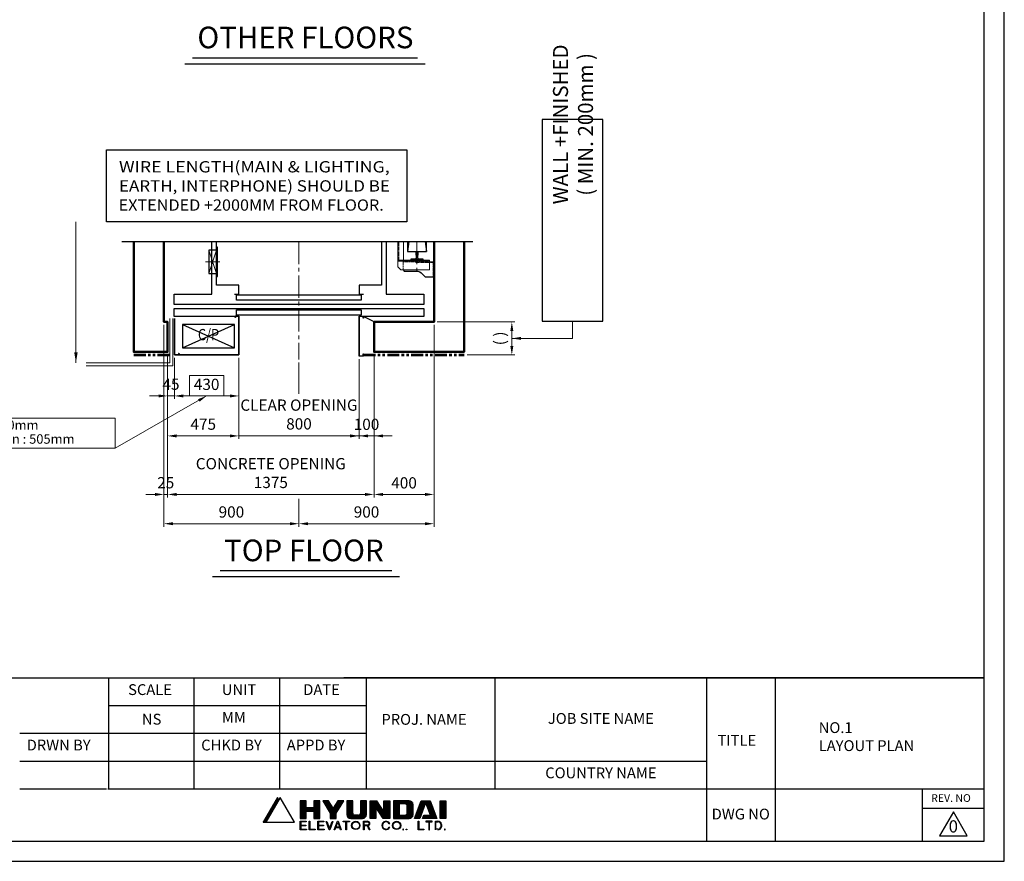
# Model space of a CAD drawing. Units: millimetres. Extents: x 17076 to 111423, y -118390 to 68727.
# Drawn here: x 22738 to 29296, y 21537 to 27145 of the extents above; entities that cross this region are included whole.
import ezdxf
from ezdxf.enums import TextEntityAlignment as Align

# ---------------------------------------------------------------- set-up
doc = ezdxf.new("R2010")
doc.units = ezdxf.units.MM
for name, pattern in [('CENTER2', [1.125, 0.75, -0.125, 0.125, -0.125]), ('HIDDEN', [9.525, 6.35, -3.175]), ('PHANTOM2', [31.75, 15.875, -3.175, 3.175, -3.175, 3.175, -3.175]), ('SOLID', [0])]:
    doc.linetypes.add(name, pattern=pattern)
doc.layers.get('0').update_dxf_attribs({"lineweight": 30})
for name, color, linetype, lineweight in [('AM_0', 7, 'Continuous', 30), ('AM_5', 3, 'Continuous', 9), ('HID', 3, 'HIDDEN', 18), ('가는선', 5, 'Continuous', 9), ('건축공사', 21, 'Continuous', 50), ('마감선', 30, 'PHANTOM2', 53), ('문자', 4, 'Continuous', 30), ('중심선', 6, 'CENTER2', 9), ('치수선', 3, 'Continuous', 9)]:
    doc.layers.add(name, color=color, linetype=linetype, lineweight=lineweight)
doc.layers.add('CON1', color=7, linetype='Continuous')
doc.layers.add('LAYER1$C$L1', color=2, linetype='SOLID')
doc.styles.get("Standard").update_dxf_attribs({"font": 'iso.shx', "height": 75, "bigfont": 'whgtxt.shx'})
doc.styles.add('USER1', font='arial.ttf', dxfattribs={"height": 70})
doc.dimstyles.new('AM_ISO$0', dxfattribs={"dimtxt": 75, "dimasz": 60, "dimexe": 20, "dimexo": 20, "dimgap": 30, "dimtad": 1, "dimdsep": 46, "dimtxsty": 'Standard', "dimcen": 0, "dimclrd": 256, "dimclre": 256, "dimclrt": 2, "dimadec": 0, "dimazin": 2, "dimtp": 0.1, "dimtm": 0.1, "dimtfac": 0.71, "dimtix": 1, "dimtmove": 0, "dimatfit": 0, "dimfxl": 1, "dimlwd": -1, "dimlwe": -1, "dimarcsym": 1})
doc.dimstyles.new('AM_ISO$7', dxfattribs={"dimtxt": 75, "dimasz": 60, "dimexe": 20, "dimexo": 20, "dimgap": 30, "dimtad": 1, "dimdsep": 46, "dimtxsty": 'Standard', "dimcen": 0, "dimclrd": 256, "dimclre": 256, "dimclrt": 2, "dimadec": 0, "dimazin": 2, "dimtp": 0.1, "dimtm": 0.1, "dimtfac": 0.71, "dimtix": 1, "dimtmove": 0, "dimatfit": 0, "dimfxl": 1, "dimlwd": -1, "dimlwe": -1, "dimarcsym": 1})
doc.dimstyles.get("Standard").update_dxf_attribs({"dimtxt": 70, "dimasz": 70, "dimexe": 10, "dimexo": 15, "dimgap": 30, "dimtad": 1, "dimdec": 0, "dimzin": 0, "dimdsep": 46, "dimtxsty": 'USER1', "dimcen": 0.09, "dimclrd": 256, "dimclre": 256, "dimclrt": 256, "dimadec": 0, "dimazin": 0, "dimtfac": 1, "dimtdec": 0, "dimtix": 1, "dimtmove": 1, "dimatfit": 3, "dimfxl": 1, "dimtolj": 1, "dimtzin": 0, "dimlwd": -1, "dimarcsym": 0})

# ---------------------------------------------------------------- blocks, each defined once
blk = doc.blocks.new('A$C05EA4F0B')
for p, q in [((7.2, 97.5), (0, 97.5)), ((0, 77.5), (0, 97.5)), ((0, 77.5), (0, -97.5)), ((7.2, -97.5), (7.2, 97.5)), ((0, -97.5), (7.2, -97.5))]:
    blk.add_line(p, q)
blk.add_lwpolyline([(-50, 77.5), (-50, -77.5), (0, -77.5), (0, 77.5)], close=True)
at = {"layer": '가는선', "ltscale": 200}
for p, q in [((-50, 77.5), (0, -77.5)), ((0, 77.5), (-50, -77.5))]:
    blk.add_line(p, q, dxfattribs=at)
at = {"layer": '중심선', "ltscale": 200}
blk.add_line((23.2, 0), (-73.2, 0), dxfattribs=at)
blk = doc.blocks.new('*D1460')
at = {"layer": 'Defpoints', "color": 0, "transparency": 16777216}
for p in [(24197.9, 24911.3), (24997.9, 24903.3), (24997.9, 24371.5)]:
    blk.add_point(p, dxfattribs=at)
at = {"layer": '치수선', "linetype": 'ByBlock', "transparency": 16777216}
for p, q in [((24197.9, 24891.3), (24197.9, 24351.5)), ((24997.9, 24883.3), (24997.9, 24351.5)), ((24137.9, 24371.5), (24077.9, 24371.5)), ((24197.9, 24371.5), (24997.9, 24371.5)), ((25057.9, 24371.5), (25117.9, 24371.5))]:
    blk.add_line(p, q, dxfattribs=at)
at = {"layer": '치수선', "transparency": 16777216}
for points in [[(24137.9, 24381.5), (24137.9, 24361.5), (24197.9, 24371.5)], [(25057.9, 24381.5), (25057.9, 24361.5), (24997.9, 24371.5)]]:
    blk.add_solid(points, dxfattribs=at)
at = {"layer": '치수선', "color": 2, "transparency": 16777216, "insert": (24597.9, 24504.5), "char_height": 75, "attachment_point": 5}
blk.add_mtext('CLEAR OPENING\\P800', dxfattribs=at)
blk = doc.blocks.new('*D1494')
at = {"layer": 'Defpoints', "color": 0, "transparency": 16777216}
for p in [(25097.9, 24931.3), (24997.9, 24903.3), (25097.9, 24371.5)]:
    blk.add_point(p, dxfattribs=at)
at = {"layer": '치수선', "linetype": 'ByBlock', "transparency": 16777216}
for p, q in [((24997.9, 24883.3), (24997.9, 24351.5)), ((25097.9, 24911.3), (25097.9, 24351.5)), ((24937.9, 24371.5), (24877.9, 24371.5)), ((24997.9, 24371.5), (25097.9, 24371.5)), ((25157.9, 24371.5), (25217.9, 24371.5))]:
    blk.add_line(p, q, dxfattribs=at)
at = {"layer": '치수선', "transparency": 16777216}
for points in [[(24937.9, 24381.5), (24937.9, 24361.5), (24997.9, 24371.5)], [(25157.9, 24381.5), (25157.9, 24361.5), (25097.9, 24371.5)]]:
    blk.add_solid(points, dxfattribs=at)
at = {"layer": '치수선', "color": 2, "transparency": 16777216, "insert": (25047.9, 24439), "char_height": 75, "attachment_point": 5}
blk.add_mtext('100', dxfattribs=at)
blk = doc.blocks.new('*D1495')
at = {"layer": 'Defpoints', "color": 0, "transparency": 16777216}
for p in [(23722.9, 24931.3), (24197.9, 24911.3), (24197.9, 24371.5)]:
    blk.add_point(p, dxfattribs=at)
at = {"layer": '치수선', "linetype": 'ByBlock', "transparency": 16777216}
for p, q in [((23722.9, 24911.3), (23722.9, 24351.5)), ((24197.9, 24891.3), (24197.9, 24351.5)), ((23782.9, 24371.5), (24137.9, 24371.5))]:
    blk.add_line(p, q, dxfattribs=at)
at = {"layer": '치수선', "transparency": 16777216}
for points in [[(23782.9, 24381.5), (23782.9, 24361.5), (23722.9, 24371.5)], [(24137.9, 24381.5), (24137.9, 24361.5), (24197.9, 24371.5)]]:
    blk.add_solid(points, dxfattribs=at)
at = {"layer": '치수선', "color": 2, "transparency": 16777216, "insert": (23960.4, 24440), "char_height": 75, "attachment_point": 5}
blk.add_mtext('475', dxfattribs=at)
blk = doc.blocks.new('*D1496')
at = {"layer": 'Defpoints', "color": 0, "transparency": 16777216}
for p in [(23722.9, 24931.3), (25097.9, 24931.3), (25097.9, 23981.5)]:
    blk.add_point(p, dxfattribs=at)
at = {"layer": '치수선', "linetype": 'ByBlock', "transparency": 16777216}
for p, q in [((23722.9, 24911.3), (23722.9, 23961.5)), ((25097.9, 24911.3), (25097.9, 23961.5)), ((23782.9, 23981.5), (25037.9, 23981.5))]:
    blk.add_line(p, q, dxfattribs=at)
at = {"layer": '치수선', "transparency": 16777216}
for points in [[(23782.9, 23991.5), (23782.9, 23971.5), (23722.9, 23981.5)], [(25037.9, 23991.5), (25037.9, 23971.5), (25097.9, 23981.5)]]:
    blk.add_solid(points, dxfattribs=at)
at = {"layer": '치수선', "color": 2, "transparency": 16777216, "insert": (24410.4, 24114.2), "char_height": 75, "attachment_point": 5}
blk.add_mtext('CONCRETE OPENING\\P1375', dxfattribs=at)
blk = doc.blocks.new('*D1497')
at = {"layer": 'Defpoints', "color": 0, "transparency": 16777216}
for p in [(25497.9, 25131.3), (25097.9, 24931.3), (25497.9, 23981.5)]:
    blk.add_point(p, dxfattribs=at)
at = {"layer": '치수선', "linetype": 'ByBlock', "transparency": 16777216}
for p, q in [((25497.9, 25111.3), (25497.9, 23961.5)), ((25097.9, 24911.3), (25097.9, 23961.5)), ((25157.9, 23981.5), (25437.9, 23981.5))]:
    blk.add_line(p, q, dxfattribs=at)
at = {"layer": '치수선', "transparency": 16777216}
for points in [[(25157.9, 23991.5), (25157.9, 23971.5), (25097.9, 23981.5)], [(25437.9, 23991.5), (25437.9, 23971.5), (25497.9, 23981.5)]]:
    blk.add_solid(points, dxfattribs=at)
at = {"layer": '치수선', "color": 2, "transparency": 16777216, "insert": (25297.9, 24049), "char_height": 75, "attachment_point": 5}
blk.add_mtext('400', dxfattribs=at)
blk = doc.blocks.new('*D1498')
at = {"layer": 'Defpoints', "color": 0, "transparency": 16777216}
for p in [(23697.9, 24931.3), (24597.9, 24881.3), (24597.9, 23786.5)]:
    blk.add_point(p, dxfattribs=at)
at = {"layer": '치수선', "linetype": 'ByBlock', "transparency": 16777216}
for p, q in [((23697.9, 24911.3), (23697.9, 23766.5)), ((24597.9, 24861.3), (24597.9, 24651.5)), ((24597.9, 23952.6), (24597.9, 23766.5)), ((23757.9, 23786.5), (24537.9, 23786.5))]:
    blk.add_line(p, q, dxfattribs=at)
at = {"layer": '치수선', "transparency": 16777216}
for points in [[(23757.9, 23796.5), (23757.9, 23776.5), (23697.9, 23786.5)], [(24537.9, 23796.5), (24537.9, 23776.5), (24597.9, 23786.5)]]:
    blk.add_solid(points, dxfattribs=at)
at = {"layer": '치수선', "color": 2, "transparency": 16777216, "insert": (24147.9, 23855), "char_height": 75, "attachment_point": 5}
blk.add_mtext('900', dxfattribs=at)
blk = doc.blocks.new('*D1499')
at = {"layer": 'Defpoints', "color": 0, "transparency": 16777216}
for p in [(25497.9, 25131.3), (24597.9, 24881.3), (25497.9, 23786.5)]:
    blk.add_point(p, dxfattribs=at)
at = {"layer": '치수선', "linetype": 'ByBlock', "transparency": 16777216}
for p, q in [((25497.9, 25111.3), (25497.9, 23766.5)), ((24657.9, 23786.5), (25437.9, 23786.5))]:
    blk.add_line(p, q, dxfattribs=at)
at = {"layer": '치수선', "transparency": 16777216}
for points in [[(24657.9, 23796.5), (24657.9, 23776.5), (24597.9, 23786.5)], [(25437.9, 23796.5), (25437.9, 23776.5), (25497.9, 23786.5)]]:
    blk.add_solid(points, dxfattribs=at)
at = {"layer": '치수선', "color": 2, "transparency": 16777216, "insert": (25047.9, 23855), "char_height": 75, "attachment_point": 5}
blk.add_mtext('900', dxfattribs=at)
blk = doc.blocks.new('*D1500')
at = {"layer": 'Defpoints', "color": 0, "transparency": 16777216}
for p in [(23767.9, 24911.3), (24197.9, 24911.3), (23767.9, 24637.8)]:
    blk.add_point(p, dxfattribs=at)
at = {"layer": '치수선', "linetype": 'ByBlock', "transparency": 16777216}
for p, q in [((23767.9, 24891.3), (23767.9, 24617.8)), ((24197.9, 24891.3), (24197.9, 24617.8)), ((24137.9, 24637.8), (23827.9, 24637.8))]:
    blk.add_line(p, q, dxfattribs=at)
at = {"layer": '치수선', "transparency": 16777216}
for points in [[(23827.9, 24647.8), (23827.9, 24627.8), (23767.9, 24637.8)], [(24137.9, 24647.8), (24137.9, 24627.8), (24197.9, 24637.8)]]:
    blk.add_solid(points, dxfattribs=at)
at = {"layer": '치수선', "color": 2, "transparency": 16777216, "insert": (23982.9, 24705.4), "char_height": 75, "attachment_point": 5}
blk.add_mtext('430', dxfattribs=at)
blk = doc.blocks.new('*D1501')
at = {"layer": 'Defpoints', "color": 0, "transparency": 16777216}
for p in [(23722.9, 24931.3), (23767.9, 24911.3), (23767.9, 24637.8)]:
    blk.add_point(p, dxfattribs=at)
at = {"layer": '치수선', "linetype": 'ByBlock', "transparency": 16777216}
for p, q in [((23722.9, 24911.3), (23722.9, 24617.8)), ((23767.9, 24891.3), (23767.9, 24617.8)), ((23662.9, 24637.8), (23602.9, 24637.8)), ((23722.9, 24637.8), (23767.9, 24637.8)), ((23827.9, 24637.8), (23887.9, 24637.8))]:
    blk.add_line(p, q, dxfattribs=at)
at = {"layer": '치수선', "transparency": 16777216}
for points in [[(23662.9, 24647.8), (23662.9, 24627.8), (23722.9, 24637.8)], [(23827.9, 24647.8), (23827.9, 24627.8), (23767.9, 24637.8)]]:
    blk.add_solid(points, dxfattribs=at)
at = {"layer": '치수선', "color": 2, "transparency": 16777216, "insert": (23745.4, 24706.3), "char_height": 75, "attachment_point": 5}
blk.add_mtext('45', dxfattribs=at)
blk = doc.blocks.new('A$C12852217')
blk.add_line((0, 0), (-70, 35))
blk.add_lwpolyline([(-100, 39), (-70, 39), (-70, 24), (-72, 24), (-72, 37), (-98, 37), (-98, -226), (-72, -226), (-72, -213), (-70, -213), (-70, -228), (-100, -228), (-100, 39)])
blk = doc.blocks.new('*D1502')
at = {"layer": 'Defpoints', "color": 0, "transparency": 16777216}
for p in [(23697.9, 25131.3), (23722.9, 24931.3), (23722.9, 23981.5)]:
    blk.add_point(p, dxfattribs=at)
at = {"layer": '치수선', "linetype": 'ByBlock', "transparency": 16777216}
for p, q in [((23697.9, 25111.3), (23697.9, 23961.5)), ((23722.9, 24911.3), (23722.9, 23961.5)), ((23637.9, 23981.5), (23577.9, 23981.5)), ((23697.9, 23981.5), (23722.9, 23981.5)), ((23782.9, 23981.5), (23842.9, 23981.5))]:
    blk.add_line(p, q, dxfattribs=at)
at = {"layer": '치수선', "transparency": 16777216}
for points in [[(23637.9, 23991.5), (23637.9, 23971.5), (23697.9, 23981.5)], [(23782.9, 23991.5), (23782.9, 23971.5), (23722.9, 23981.5)]]:
    blk.add_solid(points, dxfattribs=at)
at = {"layer": '치수선', "color": 2, "transparency": 16777216, "insert": (23710.4, 24050), "char_height": 75, "attachment_point": 5}
blk.add_mtext('25', dxfattribs=at)
blk = doc.blocks.new('*D1461')
at = {"layer": 'Defpoints', "color": 0, "transparency": 16777216}
for p in [(25497.9, 25131.3), (25697.9, 24911.3), (26015.9, 24911.3)]:
    blk.add_point(p, dxfattribs=at)
at = {"layer": '치수선', "linetype": 'ByBlock', "transparency": 16777216}
for p, q in [((25517.9, 25131.3), (26035.9, 25131.3)), ((26015.9, 25071.3), (26015.9, 24971.3)), ((25717.9, 24911.3), (26035.9, 24911.3))]:
    blk.add_line(p, q, dxfattribs=at)
at = {"layer": '치수선', "transparency": 16777216}
for points in [[(26005.9, 25071.3), (26025.9, 25071.3), (26015.9, 25131.3)], [(26005.9, 24971.3), (26025.9, 24971.3), (26015.9, 24911.3)]]:
    blk.add_solid(points, dxfattribs=at)
at = {"layer": '치수선', "color": 2, "transparency": 16777216, "insert": (25944.2, 25021.3), "char_height": 75, "attachment_point": 5, "rotation": 90}
blk.add_mtext('( )', dxfattribs=at)
blk = doc.blocks.new('cwt_rail_8K')
for p, q in [((-4, 0), (-5, -1)), ((4, 0), (-4, 0)), ((5, -1), (4, 0)), ((-39, -52.8), (-39, -56)), ((-39, -56), (39, -56)), ((-8.4, -47.8), (-36.2, -49.8)), ((-5, -1), (-5, -26)), ((-5, -26), (-3.8, -26)), ((-3.8, -26), (-3.8, -42.8)), ((3.8, -42.8), (3.8, -26)), ((3.8, -26), (5, -26)), ((5, -26), (5, -1)), ((36.2, -49.8), (8.4, -47.8)), ((39, -56), (39, -52.8))]:
    blk.add_line(p, q)
for centre, radius, start, end in [((-36, -52.8), 3, 94.05674, 180), ((-8.8, -42.8), 5, 274.05674, 0), ((8.8, -42.8), 5, 180, 265.94326), ((36, -52.8), 3, 0, 85.94326)]:
    blk.add_arc(centre, radius, start, end)
blk = doc.blocks.new('afasdfasf')
at = {"layer": '치수선'}
for p, q in [((21485.3, 41459.1), (21485.3, 41259.1)), ((21485.3, 41459.1), (23242.8, 41459.1)), ((23242.8, 41259.1), (23242.8, 41459.1))]:
    blk.add_line(p, q, dxfattribs=at)
at = {"layer": '치수선', "color": 1}
blk.add_lwpolyline([(23739.6, 41743.9), (23967.7, 41743.9), (23967.7, 41606.6), (23739.6, 41606.6)], close=True, dxfattribs=at)
at = {"layer": '문자', "linetype": 'Continuous', "char_height": 63, "attachment_point": 1}
for s, insert, width in [('IN CASE OF 60m/min : 430mm', (21538.8, 41444.1), 1512.475), ('IN CASE OF 90 & 105m/min : 505mm', (21538.8, 41351.4), 1692.029)]:
    blk.add_mtext(s, dxfattribs=dict(at, insert=insert, width=width))
at = {"layer": '치수선', "color": 1}
blk.add_leader([(23853, 41606.6), (23242.8, 41259.1), (21485.3, 41259.1)], dimstyle='AM_ISO$7', override={"dimgap": 30, "dimtad": 0}, dxfattribs=at)

msp = doc.modelspace()

# ---------------------------------------------------------------- linework, layer by layer
for p, q in [((23888.241, 26891.707), (25387.642, 26891.707)), ((23838.241, 26851.707), (25437.642, 26851.707)), ((23418.337, 25666.37), (25756.519, 25666.37)), ((25329.15, 25666.37), (25319.895, 25601.294)), ((25438.64, 25666.37), (25447.895, 25601.294)), ((23822.895, 25114.446), (24167.895, 24959.446)), ((23822.895, 24959.446), (24167.895, 25114.446)), ((24022.989, 23433.724), (25267.223, 23433.724)), ((24072.989, 23473.724), (25217.223, 23473.724)), ((17211.252, 22759.69), (29161.285, 22759.69)), ((23330.712, 22020.512), (23330.712, 22759.69)), ((23900.494, 22020.512), (23900.494, 22759.69)), ((24470.277, 22020.512), (24470.277, 22759.69)), ((29161.285, 22759.69), (24897.255, 22759.69)), ((25047.145, 22020.512), (25047.145, 22759.69)), ((25904.061, 22020.512), (25904.061, 22759.69)), ((27314.335, 21671.904), (27314.335, 22759.69)), ((27771.603, 21671.904), (27771.603, 22759.69)), ((23330.712, 22574.895), (25045.914, 22574.895)), ((22738.082, 22390.101), (25047.145, 22390.101)), ((22738.082, 22205.307), (27314.335, 22205.307)), ((22738.082, 22020.512), (23315.312, 22020.512)), ((23324.234, 22020.512), (29161.285, 22020.512)), ((24423.988, 21877.391), (24423.988, 21908.302)), ((24429.121, 21886.281), (24429.121, 21917.193)), ((24434.254, 21895.172), (24434.254, 21926.084)), ((24439.387, 21904.063), (24439.387, 21934.975)), ((24444.521, 21912.954), (24444.521, 21943.865)), ((24449.654, 21921.845), (24449.654, 21952.756)), ((24454.787, 21930.736), (24454.787, 21961.647)), ((24459.92, 21939.627), (24459.92, 21954.645)), ((24606.073, 21940.488), (24645.365, 21940.488)), ((24606.073, 21935.355), (24645.365, 21935.355)), ((24606.073, 21930.222), (24645.365, 21930.222)), ((24606.073, 21925.089), (24645.365, 21925.089)), ((24606.073, 21919.956), (24645.365, 21919.956)), ((24606.073, 21914.823), (24645.365, 21914.823)), ((24606.073, 21909.689), (24645.365, 21909.689)), ((24697.754, 21940.488), (24737.046, 21940.488)), ((24697.754, 21935.355), (24737.046, 21935.355)), ((24697.754, 21930.222), (24737.046, 21930.222)), ((24697.754, 21925.089), (24737.046, 21925.089)), ((24697.754, 21919.956), (24737.046, 21919.956)), ((24697.754, 21914.823), (24737.046, 21914.823)), ((24697.754, 21909.689), (24737.046, 21909.689)), ((24758.684, 21937.004), (24764.785, 21940.696)), ((24761.342, 21932.612), (24774.698, 21940.696)), ((24764, 21928.221), (24784.611, 21940.696)), ((24766.658, 21923.829), (24794.525, 21940.696)), ((24769.316, 21919.438), (24798.073, 21936.843)), ((24771.974, 21915.046), (24800.731, 21932.452)), ((24774.632, 21910.655), (24803.389, 21928.061)), ((24777.29, 21906.264), (24806.047, 21923.669)), ((24779.948, 21901.872), (24808.705, 21919.278)), ((24782.606, 21897.481), (24811.363, 21914.886)), ((24785.264, 21893.089), (24814.021, 21910.495)), ((24787.922, 21888.698), (24816.679, 21906.103)), ((24798.554, 21871.132), (24886.134, 21924.141)), ((24801.212, 21866.741), (24880.403, 21914.672)), ((24829.857, 21896.079), (24891.866, 21933.61)), ((24835.589, 21905.548), (24893.659, 21940.696)), ((24841.32, 21915.018), (24883.745, 21940.696)), ((24847.052, 21924.487), (24873.832, 21940.696)), ((24852.783, 21933.956), (24863.918, 21940.696)), ((24955.82, 21940.488), (24916.528, 21940.488)), ((24955.82, 21935.355), (24916.528, 21935.355)), ((24955.82, 21930.222), (24916.528, 21930.222)), ((24955.82, 21925.089), (24916.528, 21925.089)), ((24955.82, 21919.956), (24916.528, 21919.956)), ((24955.82, 21914.823), (24916.528, 21914.823)), ((24955.82, 21909.689), (24916.528, 21909.689)), ((24955.82, 21857.746), (24955.82, 21940.696)), ((25047.501, 21940.488), (25008.209, 21940.488)), ((25047.501, 21935.355), (25008.209, 21935.355)), ((25047.501, 21930.222), (25008.209, 21930.222)), ((25047.501, 21925.089), (25008.209, 21925.089)), ((25047.501, 21919.956), (25008.209, 21919.956)), ((25047.501, 21914.823), (25008.209, 21914.823)), ((25047.501, 21909.689), (25008.209, 21909.689)), ((25071.755, 21940.488), (25115.544, 21940.488)), ((25071.755, 21935.355), (25118.795, 21935.355)), ((25071.755, 21930.222), (25122.047, 21930.222)), ((25071.755, 21925.089), (25125.298, 21925.089)), ((25071.755, 21919.956), (25128.55, 21919.956)), ((25071.755, 21914.823), (25131.801, 21914.823)), ((25071.755, 21909.689), (25135.053, 21909.689)), ((25163.436, 21940.488), (25202.728, 21940.488)), ((25163.436, 21935.355), (25202.728, 21935.355)), ((25163.436, 21930.222), (25202.728, 21930.222)), ((25163.436, 21925.089), (25202.728, 21925.089)), ((25163.436, 21919.956), (25202.728, 21919.956)), ((25163.436, 21914.823), (25202.728, 21914.823)), ((25163.436, 21909.689), (25202.728, 21909.689)), ((25229.896, 21940.696), (25229.896, 21822.82)), ((25235.03, 21940.696), (25235.03, 21822.82)), ((25240.163, 21940.696), (25240.163, 21822.82)), ((25245.296, 21940.696), (25245.296, 21822.82)), ((25250.429, 21940.696), (25250.429, 21822.82)), ((25255.562, 21940.696), (25255.562, 21822.82)), ((25260.696, 21940.696), (25260.696, 21822.82)), ((25265.829, 21940.696), (25265.829, 21822.82)), ((25270.962, 21940.696), (25270.962, 21918.867)), ((25276.095, 21940.696), (25276.095, 21918.867)), ((25281.228, 21940.696), (25281.228, 21918.867)), ((25286.361, 21940.696), (25286.361, 21918.867)), ((25291.495, 21940.696), (25291.495, 21918.867)), ((25296.628, 21940.696), (25296.628, 21918.867)), ((25301.761, 21940.696), (25301.761, 21918.867)), ((25306.894, 21940.696), (25306.894, 21918.799)), ((25312.027, 21940.696), (25312.027, 21917.162)), ((25317.16, 21940.696), (25317.16, 21911.861)), ((25322.294, 21940.696), (25322.294, 21822.82)), ((25327.427, 21940.696), (25327.427, 21822.82)), ((25332.56, 21940.684), (25332.56, 21822.832)), ((25337.693, 21940.015), (25337.693, 21823.501)), ((25342.826, 21938.244), (25342.826, 21825.272)), ((25347.96, 21935.086), (25347.96, 21828.429)), ((25353.093, 21929.703), (25353.093, 21833.813)), ((25357.955, 21849.015), (25357.955, 21914.501)), ((25399.291, 21908.233), (25399.291, 21822.82)), ((25404.424, 21922.093), (25404.424, 21827.792)), ((25409.558, 21935.952), (25409.558, 21841.652)), ((25414.691, 21940.696), (25414.691, 21855.511)), ((25419.824, 21940.696), (25419.824, 21869.371)), ((25424.957, 21940.696), (25424.957, 21883.23)), ((25430.09, 21940.696), (25430.09, 21897.09)), ((25435.224, 21940.696), (25435.224, 21910.949)), ((25440.357, 21940.696), (25440.357, 21918.867)), ((25445.49, 21940.696), (25445.49, 21918.867)), ((25450.623, 21940.696), (25450.623, 21905.288)), ((25455.756, 21940.696), (25455.756, 21891.429)), ((25460.889, 21940.696), (25460.889, 21877.569)), ((25466.023, 21940.696), (25466.023, 21863.71)), ((25471.156, 21940.696), (25471.156, 21849.85)), ((25476.289, 21930.291), (25476.289, 21822.82)), ((25481.422, 21916.431), (25481.422, 21822.82)), ((25537.887, 21940.696), (25537.887, 21822.82)), ((25543.02, 21940.696), (25543.02, 21822.82)), ((25548.153, 21940.696), (25548.153, 21822.82)), ((25553.287, 21940.696), (25553.287, 21822.82)), ((25558.42, 21940.696), (25558.42, 21822.82)), ((25563.553, 21940.696), (25563.553, 21822.82)), ((25568.686, 21940.696), (25568.686, 21822.82)), ((25573.819, 21940.696), (25573.819, 21822.82)), ((24388.056, 21815.154), (24388.056, 21846.065)), ((24393.189, 21824.045), (24393.189, 21854.956)), ((24398.322, 21832.936), (24398.322, 21863.847)), ((24403.455, 21841.827), (24403.455, 21872.738)), ((24408.588, 21850.718), (24408.588, 21881.629)), ((24413.722, 21859.609), (24413.722, 21890.52)), ((24418.855, 21868.5), (24418.855, 21899.411)), ((24606.073, 21904.556), (24645.365, 21904.556)), ((24606.073, 21899.423), (24645.365, 21899.423)), ((24606.073, 21894.29), (24645.365, 21894.29)), ((24606.073, 21889.157), (24737.046, 21889.157)), ((24606.073, 21884.023), (24737.046, 21884.023)), ((24606.073, 21878.89), (24737.046, 21878.89)), ((24606.073, 21873.757), (24737.046, 21873.757)), ((24606.073, 21868.624), (24645.365, 21868.624)), ((24606.073, 21863.491), (24645.365, 21863.491)), ((24606.073, 21858.358), (24645.365, 21858.358)), ((24606.073, 21853.224), (24645.365, 21853.224)), ((24606.073, 21848.091), (24645.365, 21848.091)), ((24606.073, 21842.958), (24645.365, 21842.958)), ((24697.754, 21904.556), (24737.046, 21904.556)), ((24697.754, 21899.423), (24737.046, 21899.423)), ((24697.754, 21894.29), (24737.046, 21894.29)), ((24697.754, 21868.624), (24737.046, 21868.624)), ((24697.754, 21863.491), (24737.046, 21863.491)), ((24697.754, 21858.358), (24737.046, 21858.358)), ((24697.754, 21853.224), (24737.046, 21853.224)), ((24697.754, 21848.091), (24737.046, 21848.091)), ((24697.754, 21842.958), (24737.046, 21842.958)), ((24790.58, 21884.306), (24819.337, 21901.712)), ((24793.238, 21879.915), (24821.995, 21897.321)), ((24795.896, 21875.524), (24824.653, 21892.929)), ((24803.87, 21862.349), (24874.672, 21905.203)), ((24806.528, 21857.958), (24868.94, 21895.734)), ((24806.656, 21852.035), (24863.209, 21886.265)), ((24806.656, 21846.035), (24857.478, 21876.795)), ((24806.656, 21840.035), (24851.746, 21867.326)), ((24806.656, 21834.035), (24846.015, 21857.857)), ((24806.656, 21828.034), (24845.948, 21851.816)), ((24807.955, 21822.82), (24845.948, 21845.816)), ((24955.82, 21904.556), (24916.528, 21904.556)), ((24955.82, 21899.423), (24916.528, 21899.423)), ((24955.82, 21894.29), (24916.528, 21894.29)), ((24955.82, 21889.157), (24916.528, 21889.157)), ((24955.82, 21884.023), (24916.528, 21884.023)), ((24955.82, 21878.89), (24916.528, 21878.89)), ((24955.82, 21873.757), (24916.528, 21873.757)), ((24955.82, 21868.624), (24916.528, 21868.624)), ((24955.82, 21863.491), (24916.528, 21863.491)), ((24955.82, 21858.358), (24916.528, 21858.358)), ((24956.625, 21853.224), (24916.528, 21853.224)), ((24960.067, 21848.091), (24916.544, 21848.091)), ((25046.791, 21842.958), (24917.238, 21842.958)), ((24995.112, 21844.649), (24968.917, 21844.649)), ((25047.484, 21848.091), (25003.961, 21848.091)), ((25047.501, 21853.224), (25007.403, 21853.224)), ((25047.501, 21904.556), (25008.209, 21904.556)), ((25047.501, 21899.423), (25008.209, 21899.423)), ((25047.501, 21894.29), (25008.209, 21894.29)), ((25047.501, 21889.157), (25008.209, 21889.157)), ((25047.501, 21884.023), (25008.209, 21884.023)), ((25047.501, 21878.89), (25008.209, 21878.89)), ((25047.501, 21873.757), (25008.209, 21873.757)), ((25047.501, 21868.624), (25008.209, 21868.624)), ((25047.501, 21863.491), (25008.209, 21863.491)), ((25047.501, 21858.358), (25008.209, 21858.358)), ((25071.755, 21904.556), (25138.304, 21904.556)), ((25071.755, 21899.423), (25141.556, 21899.423)), ((25071.755, 21894.29), (25111.047, 21894.29)), ((25071.755, 21889.157), (25111.047, 21889.157)), ((25071.755, 21884.023), (25111.047, 21884.023)), ((25071.755, 21878.89), (25111.047, 21878.89)), ((25071.755, 21873.757), (25111.047, 21873.757)), ((25071.755, 21868.624), (25111.047, 21868.624)), ((25071.755, 21863.491), (25111.047, 21863.491)), ((25071.755, 21858.358), (25111.047, 21858.358)), ((25071.755, 21853.224), (25111.047, 21853.224)), ((25071.755, 21848.091), (25111.047, 21848.091)), ((25071.755, 21842.958), (25111.047, 21842.958)), ((25113.8, 21894.29), (25144.807, 21894.29)), ((25117.051, 21889.157), (25148.059, 21889.157)), ((25120.303, 21884.023), (25151.31, 21884.023)), ((25123.554, 21878.89), (25154.562, 21878.89)), ((25126.806, 21873.757), (25157.813, 21873.757)), ((25130.057, 21868.624), (25161.065, 21868.624)), ((25133.309, 21863.491), (25202.728, 21863.491)), ((25136.56, 21858.358), (25202.728, 21858.358)), ((25139.812, 21853.224), (25202.728, 21853.224)), ((25143.063, 21848.091), (25202.728, 21848.091)), ((25146.314, 21842.958), (25202.728, 21842.958)), ((25163.436, 21904.556), (25202.728, 21904.556)), ((25163.436, 21899.423), (25202.728, 21899.423)), ((25163.436, 21894.29), (25202.728, 21894.29)), ((25163.436, 21889.157), (25202.728, 21889.157)), ((25163.436, 21884.023), (25202.728, 21884.023)), ((25163.436, 21878.89), (25202.728, 21878.89)), ((25163.436, 21873.757), (25202.728, 21873.757)), ((25163.436, 21868.624), (25202.728, 21868.624)), ((25270.962, 21844.649), (25270.962, 21822.82)), ((25276.095, 21844.649), (25276.095, 21822.82)), ((25281.228, 21844.649), (25281.228, 21822.82)), ((25286.361, 21844.649), (25286.361, 21822.82)), ((25291.495, 21844.649), (25291.495, 21822.82)), ((25296.628, 21844.649), (25296.628, 21822.82)), ((25301.761, 21844.649), (25301.761, 21822.82)), ((25306.894, 21844.716), (25306.894, 21822.82)), ((25312.027, 21846.354), (25312.027, 21822.82)), ((25317.16, 21851.655), (25317.16, 21822.82)), ((25318.663, 21857.746), (25318.663, 21905.77)), ((25378.759, 21852.795), (25378.759, 21822.82)), ((25383.892, 21866.654), (25383.892, 21822.82)), ((25389.025, 21880.514), (25389.025, 21822.82)), ((25394.158, 21894.373), (25394.158, 21822.82)), ((25430.09, 21844.649), (25430.09, 21822.82)), ((25435.224, 21844.649), (25435.224, 21822.82)), ((25440.357, 21844.649), (25440.357, 21822.82)), ((25445.49, 21844.649), (25445.49, 21822.82)), ((25450.623, 21844.649), (25450.623, 21822.82)), ((25455.756, 21844.649), (25455.756, 21822.82)), ((25460.889, 21844.649), (25460.889, 21822.82)), ((25466.023, 21844.649), (25466.023, 21822.82)), ((25471.156, 21844.649), (25471.156, 21822.82)), ((25486.555, 21902.572), (25486.555, 21822.82)), ((25491.688, 21888.712), (25491.688, 21822.82)), ((25496.822, 21874.853), (25496.822, 21822.82)), ((25501.955, 21860.993), (25501.955, 21822.82)), ((25507.088, 21847.134), (25507.088, 21822.82)), ((24362.39, 21797.663), (24362.39, 21801.611)), ((24367.523, 21797.663), (24367.523, 21810.502)), ((24372.656, 21797.663), (24372.656, 21819.393)), ((24377.789, 21797.663), (24377.789, 21828.284)), ((24382.922, 21806.263), (24382.922, 21837.174)), ((24606.073, 21837.825), (24645.365, 21837.825)), ((24606.073, 21832.692), (24645.365, 21832.692)), ((24606.073, 21827.559), (24645.365, 21827.559)), ((24697.754, 21837.825), (24737.046, 21837.825)), ((24697.754, 21832.692), (24737.046, 21832.692)), ((24697.754, 21827.559), (24737.046, 21827.559)), ((24817.868, 21822.82), (24845.948, 21839.816)), ((24827.781, 21822.82), (24845.948, 21833.816)), ((24837.695, 21822.82), (24845.948, 21827.815)), ((25044.99, 21837.825), (24919.038, 21837.825)), ((25041.793, 21832.692), (24922.235, 21832.692)), ((25036.332, 21827.559), (24927.696, 21827.559)), ((24942.722, 21822.82), (25021.306, 21822.82)), ((25056.963, 21777.428), (25031.905, 21777.428)), ((25071.755, 21837.825), (25111.047, 21837.825)), ((25071.755, 21832.692), (25111.047, 21832.692)), ((25071.755, 21827.559), (25111.047, 21827.559)), ((25149.566, 21837.825), (25202.728, 21837.825)), ((25152.817, 21832.692), (25202.728, 21832.692)), ((25156.069, 21827.559), (25202.728, 21827.559)), ((25203.332, 21786.203), (25199.101, 21786.203)), ((25368.492, 21825.076), (25368.492, 21822.82)), ((25373.625, 21838.935), (25373.625, 21822.82)), ((25424.957, 21832.151), (25424.957, 21822.82)), ((25512.221, 21833.274), (25512.221, 21822.82)), ((25198.853, 21764.684), (25202.871, 21764.112)), ((25523.311, 21751.373), (25510.141, 21751.373))]:
    msp.add_line(p, q)
at = {"ltscale": 5}
for p, q in [((28748.133, 22020.512), (28748.133, 21671.904)), ((28748.133, 21891.995), (29161.285, 21891.995))]:
    msp.add_line(p, q, dxfattribs=at)
for points in [[(29296.285, 21536.904), (29296.285, 30215.046), (17076.252, 30215.046), (17076.252, 21536.904)], [(29161.285, 21671.904), (29161.285, 30080.046), (17211.252, 30080.046), (17211.252, 21671.904)], [(23769.495, 25154.446), (23767.895, 25154.446), (23767.895, 24911.258), (23797.895, 24911.258), (23797.895, 24921.258), (23796.295, 24921.258), (23796.295, 24912.858), (23769.495, 24912.858)], [(24174.495, 25160.294), (24172.895, 25160.294), (24172.895, 25170.294), (24197.895, 25170.294), (24197.895, 24911.258), (23797.895, 24911.258), (23797.895, 24921.258), (23799.495, 24921.258), (23799.495, 24912.858), (24196.295, 24912.858), (24196.295, 25168.694), (24174.495, 25168.694)], [(23822.895, 24959.446), (24167.895, 24959.446), (24167.895, 25114.446), (23822.895, 25114.446)], [(24464.256, 21947.136), (24455.332, 21962.592), (24360.11, 21797.663), (24377.957, 21797.663), (24464.256, 21947.136)], [(24606.073, 21940.696), (24606.073, 21822.82), (24645.365, 21822.82), (24645.365, 21870.844), (24697.754, 21870.844), (24697.754, 21822.82), (24737.046, 21822.82), (24737.046, 21940.696), (24697.754, 21940.696), (24697.754, 21892.672), (24645.365, 21892.672), (24645.365, 21940.696), (24606.073, 21940.696)], [(24756.45, 21940.696), (24806.656, 21857.746), (24806.656, 21822.82), (24845.948, 21822.82), (24845.948, 21857.746), (24896.154, 21940.696), (24856.862, 21940.696), (24826.302, 21890.205), (24795.742, 21940.696), (24756.45, 21940.696)], [(25071.755, 21822.82), (25071.755, 21940.696), (25115.413, 21940.696), (25163.436, 21864.88), (25163.436, 21940.696), (25202.728, 21940.696), (25202.728, 21822.82), (25159.07, 21822.82), (25111.047, 21898.636), (25111.047, 21822.82), (25071.755, 21822.82)], [(25402.583, 21822.82), (25367.657, 21822.82), (25411.315, 21940.696), (25472.435, 21940.696), (25516.093, 21822.82), (25421.501, 21822.82), (25429.586, 21844.649), (25473.082, 21844.649), (25445.594, 21918.867), (25438.156, 21918.867), (25402.583, 21822.82)], [(25537.437, 21940.696), (25576.729, 21940.696), (25576.729, 21822.82), (25537.437, 21822.82)], [(24606.073, 21803.474), (24645.38, 21803.474), (24645.38, 21799.611), (24611.001, 21799.611), (24611.001, 21777.428), (24642.974, 21777.428), (24642.974, 21773.95), (24611.001, 21773.95), (24611.001, 21751.373), (24647.286, 21751.373), (24647.286, 21747.42), (24606.073, 21747.42), (24606.073, 21803.474)], [(24666.305, 21803.474), (24671.133, 21803.474), (24671.133, 21751.373), (24705.112, 21751.373), (24705.112, 21747.42), (24666.305, 21747.42), (24666.305, 21803.474)], [(24724.546, 21803.474), (24763.853, 21803.474), (24763.853, 21799.611), (24728.957, 21799.611), (24728.957, 21777.428), (24761.447, 21777.428), (24761.447, 21773.95), (24728.957, 21773.95), (24728.957, 21751.373), (24765.759, 21751.373), (24765.759, 21747.42), (24724.546, 21747.42), (24724.546, 21803.474)], [(24832.57, 21747.42), (24853.614, 21803.474), (24859.159, 21803.474), (24880, 21747.42), (24875.688, 21747.42), (24870.594, 21760.356), (24842.023, 21760.356), (24836.882, 21747.42), (24832.57, 21747.42)], [(24843.515, 21764.112), (24856.386, 21796.435), (24869.115, 21764.112), (24843.515, 21764.112)], [(24891.434, 21799.611), (24891.434, 21803.474), (24934.553, 21803.474), (24934.553, 21799.611), (24915.581, 21799.611), (24915.581, 21747.42), (24910.407, 21747.42), (24910.407, 21799.611), (24891.434, 21799.611)], [(25396.464, 21803.474), (25396.464, 21751.373), (25429.766, 21751.373), (25429.766, 21747.42), (25390.959, 21747.42), (25390.959, 21803.474), (25396.464, 21803.474)], [(25462.035, 21747.42), (25467.21, 21747.42), (25467.21, 21799.611), (25486.182, 21799.611), (25486.182, 21803.474), (25443.063, 21803.474), (25443.063, 21799.611), (25462.035, 21799.611), (25462.035, 21747.42)], [(25290.296, 21747.42), (25294.704, 21747.42), (25294.704, 21751.373), (25290.296, 21751.373)], [(25568.105, 21747.42), (25572.786, 21747.42), (25572.786, 21751.373), (25568.105, 21751.373)]]:
    msp.add_lwpolyline(points, close=True)
msp.add_lwpolyline([(26621.231, 25135.847), (26621.231, 26479.004), (26218.731, 26479.004), (26218.731, 25135.847)], close=True, dxfattribs=at)
for points in [[(25177.895, 25666.37), (25177.895, 25316.294), (25429.895, 25316.294), (25429.895, 25246.294), (23765.895, 25246.294)], [(23765.895, 25246.294), (23765.895, 25316.294), (24017.895, 25316.294), (24017.895, 25666.37)], [(24167.895, 25316.294), (24197.895, 25316.294), (24197.895, 25376.294), (24047.895, 25376.294), (24047.895, 25666.37)], [(25147.895, 25666.37), (25147.895, 25376.294), (24997.895, 25376.294), (24997.895, 25316.294), (25027.895, 25316.294)], [(25319.895, 25666.37), (25319.895, 25601.294), (25447.895, 25601.294), (25447.895, 25666.37)], [(24182.895, 25311.294), (25012.895, 25311.294), (25012.895, 25276.294), (24182.895, 25276.294), (24182.895, 25311.294)], [(24172.895, 25166.294), (23765.895, 25166.294), (23765.895, 25221.294), (25429.895, 25221.294), (25429.895, 25166.294), (25027.895, 25166.294)], [(24182.895, 25211.294), (25012.895, 25211.294), (25012.895, 25176.294), (24182.895, 25176.294), (24182.895, 25211.294)], [(24568.401, 21797.663), (24473.179, 21962.592), (24377.957, 21797.663), (24568.401, 21797.663)], [(24955.82, 21940.696), (24916.528, 21940.696), (24916.528, 21849.015)], [(25047.501, 21849.015), (25047.501, 21940.696), (25008.209, 21940.696), (25008.209, 21857.746)], [(25331.761, 21940.696), (25226.982, 21940.696), (25226.982, 21822.82), (25331.761, 21822.82)], [(25305.566, 21918.867), (25266.274, 21918.867), (25266.274, 21844.649), (25305.566, 21844.649)], [(24779.59, 21803.262), (24784.549, 21803.262), (24801.581, 21754.784), (24818.613, 21803.262), (24823.571, 21803.262), (24804.168, 21747.42), (24798.994, 21747.42), (24779.59, 21803.262), (24784.549, 21803.262), (24801.581, 21754.784)], [(25026.96, 21747.42), (25026.96, 21803.474), (25052.839, 21803.474)], [(25031.905, 21777.428), (25031.905, 21799.611), (25055.435, 21799.611)], [(25506.341, 21747.42), (25506.341, 21803.474), (25523.589, 21803.474)], [(25510.141, 21751.373), (25510.141, 21799.611), (25523.222, 21799.611)], [(25059.408, 21773.95), (25070.403, 21747.42), (25065.52, 21747.42), (25054.525, 21773.95), (25031.905, 21773.95), (25031.905, 21747.42), (25026.96, 21747.42)], [(25314.046, 21747.42), (25312.013, 21747.42), (25312.013, 21751.373), (25316.325, 21751.373), (25316.325, 21747.42)]]:
    msp.add_lwpolyline(points)
for centre, radius in [((24976.595, 21775.689), 27.787), ((24976.595, 21775.689), 23.93), ((25248.507, 21775.689), 27.785), ((25248.507, 21775.689), 23.922)]:
    msp.add_circle(centre, radius)
for centre, radius, start, end in [((25305.566, 21905.77), 13.097, 0, 90), ((25331.761, 21914.501), 26.195, 0, 90), ((24942.722, 21849.015), 26.195, 180, 270), ((24968.917, 21857.746), 13.097, 180, 270), ((24995.112, 21857.746), 13.097, 270, 0), ((25021.306, 21849.015), 26.195, 270, 0), ((25305.566, 21857.746), 13.097, 270, 0), ((25331.761, 21849.015), 26.195, 270, 0), ((25054.46, 21788.342), 15.219, 288.973495, 96.115193), ((25053.938, 21788.364), 11.346, 285.461871, 82.418608), ((25177.612, 21775.689), 27.787, 22.233634, 335.376305), ((25177.612, 21775.689), 23.923, 26.071368, 332.612551), ((25523.977, 21779.777), 19.848, 37.162737, 92.178501), ((25522.968, 21777.477), 26.005, 16.381997, 88.632086), ((25519.258, 21775.388), 26.268, 317.010207, 38.573284), ((25520.04, 21775.409), 29.42, 336.875061, 18.636962), ((25524.562, 21770.148), 18.816, 266.187329, 317.669832), ((25522.828, 21773.537), 26.128, 271.668275, 338.249547)]:
    msp.add_arc(centre, radius, start, end)
at = {"layer": 'AM_0', "color": 5}
msp.add_line((25467.895, 25532.294), (25497.895, 25532.294), dxfattribs=at)
at = {"layer": 'CON1', "color": 5}
for p, q in [((25491.895, 25532.294), (25491.895, 25527.794)), ((25497.895, 25532.294), (25497.895, 25432.294)), ((25437.895, 25432.294), (25497.895, 25432.294))]:
    msp.add_line(p, q, dxfattribs=at)
msp.add_lwpolyline([(25292.895, 25477.294), (25292.895, 25477.294), (25297.895, 25469.294), (25390.064, 25469.294, -0.18881108), (25403.644, 25463.976), (25410.868, 25457.294)], format="xyb", dxfattribs=at)
msp.add_lwpolyline([(25410.868, 25457.294), (25437.895, 25432.294)], dxfattribs=at)
at = {"layer": 'HID', "color": 5}
for p, q in [((25292.895, 25532.294), (25467.895, 25532.294)), ((25292.895, 25532.294), (25292.895, 25477.294)), ((25376.895, 25527.794), (25376.895, 25532.294)), ((25491.895, 25527.794), (25376.895, 25527.794)), ((25491.895, 25532.294), (25491.895, 25432.294)), ((25491.895, 25447.294), (25497.895, 25447.294))]:
    msp.add_line(p, q, dxfattribs=at)
at = {"layer": 'LAYER1$C$L1', "color": 3}
msp.add_lwpolyline([(25317.223, 25797.614), (23315.738, 25797.614), (23315.738, 26278.194), (25317.223, 26278.194)], close=True, dxfattribs=at)
at = {"layer": '가는선', "linetype": 'HIDDEN'}
msp.add_line((25262.895, 25542.294), (25262.895, 25666.37), dxfattribs=at)
at = {"layer": '가는선'}
for p, q in [((25256.895, 25536.294), (25467.895, 25536.294)), ((25256.895, 25497.294), (25276.895, 25477.294)), ((23737.385, 25154.446), (23737.385, 24858.75)), ((23757.385, 25154.446), (23757.385, 24838.75)), ((23737.385, 24858.75), (23181.222, 24858.75)), ((23757.385, 24838.75), (23181.222, 24838.75))]:
    msp.add_line(p, q, dxfattribs=at)
for points in [[(25256.895, 25497.294), (25256.895, 25542.294), (25256.895, 25666.37)], [(25293.895, 25666.37), (25293.895, 25542.294), (25256.895, 25542.294), (25467.895, 25542.294), (25467.895, 25477.294), (25276.895, 25477.294)]]:
    msp.add_lwpolyline(points, dxfattribs=at)
at = {"layer": '건축공사'}
for points in [[(23697.895, 25666.37), (23697.895, 25131.294), (23722.895, 25131.294), (23722.895, 24931.294), (23497.895, 24931.294), (23497.895, 25666.37)], [(25697.895, 25666.37), (25697.895, 24931.294), (25097.895, 24931.294), (25097.895, 25131.294), (25497.895, 25131.294), (25497.895, 25666.37)]]:
    msp.add_lwpolyline(points, dxfattribs=at)
at = {"layer": '마감선', "ltscale": 5}
for p, q in [((23497.895, 24911.294), (23747.64, 24911.294)), ((25027.895, 24911.294), (25697.895, 24911.294))]:
    msp.add_line(p, q, dxfattribs=at)
at = {"layer": '문자', "ltscale": 5}
msp.add_lwpolyline([(28956.818, 21867.021), (28864.613, 21707.317), (29049.024, 21707.317)], close=True, dxfattribs=at)
at = {"layer": '중심선', "ltscale": 200}
for p, q in [((24597.895, 25666.37), (24597.895, 24881.294)), ((25383.895, 25666.37), (25383.895, 25457.96))]:
    msp.add_line(p, q, dxfattribs=at)

# ---------------------------------------------------------------- block references
at = {"ltscale": 5}
msp.add_blockref('A$C05EA4F0B', (24047.895, 25531.294), dxfattribs=at)
at = {"xscale": -1}
msp.add_blockref('cwt_rail_8K', (25383.895, 25601.294), dxfattribs=at)
msp.add_blockref('A$C12852217', (25097.895, 25131.294))
at = {"layer": '치수선', "color": 1}
msp.add_blockref('afasdfasf', (129.851, -16968.804), dxfattribs=at)

# ---------------------------------------------------------------- texts
at = {"layer": 'AM_5', "color": 2}
for s, width, p, p2 in [('WIRE LENGTH(MAIN & LIGHTING, ', 1.045714, (23399.091, 26127.349), (25229.091, 26127.349)), ('EARTH, INTERPHONE) SHOULD BE ', 1.005034, (23399.091, 25999.849), (25229.091, 25999.849)), ('EXTENDED +2000MM FROM FLOOR.', 0.998587, (23396.49, 25872.349), (25162.74, 25872.349))]:
    msp.add_text(s, height=75, rotation=360, dxfattribs=dict(at, width=width)).set_placement(p, p2, align=Align.FIT)
at = {"layer": '문자', "width": 0.825}
msp.add_text('C/P', height=75, dxfattribs=at).set_placement((23995.395, 25036.946), align=Align.MIDDLE)
at = {"layer": '문자', "color": 4, "char_height": 144, "width": 1509.73418, "attachment_point": 5}
for s, insert in [('OTHER FLOORS', (24640.889, 27007.895)), ('TOP FLOOR', (24630.71, 23589.912))]:
    msp.add_mtext(s, dxfattribs=dict(at, insert=insert))
at = {"layer": '문자', "color": 7, "linetype": 'Continuous', "insert": (26423.428, 26447.397), "char_height": 100, "width": 2387.36259, "attachment_point": 5, "rotation": 90}
msp.add_mtext('{\\fGulim|b0|i0|c129|p49;WALL +FINISHED\\P( MIN. 200mm )}', dxfattribs=at)
at = {"layer": '문자'}
for s, insert, char_height, width, attachment_point in [('SCALE', (23459.933, 22717.075), 72.0374, 305.82942, 1), ('UNIT', (24083.85, 22717.075), 72.0374, 305.82942, 1), ('DATE', (24626.405, 22717.075), 72.0374, 305.82942, 1), ('NS', (23551.785, 22519.862), 72.0374, 305.82942, 1), (' MM', (24062.798, 22532.281), 72.0374, 305.82942, 1), ('PROJ. NAME', (25146.919, 22518.701), 72.0374, 793.45025, 1), ('JOB SITE NAME', (26609.198, 22479.367), 72.03735, 1410.2752, 5), ('TITLE', (27385.652, 22378.491), 72.0374, 1121.69358, 1), ('DRWN BY', (22784.303, 22347.486), 72.0374, 544.0981, 1), ('CHKD BY', (23946.716, 22347.486), 72.0374, 544.0981, 1), ('APPD BY', (24516.498, 22347.486), 72.0374, 544.0981, 1), ('COUNTRY NAME', (26609.198, 22116.718), 72.03735, 1410.2752, 5), ('REV. NO', (28808.97, 21984.144), 51.4553, 1121.69358, 1), ('DWG NO', (27346.985, 21887.699), 72.0374, 1121.69358, 1), ('{\\fGulim|b0|i0|c129|p50;0 }', (28956.609, 21769.68), 81.51736, 113.20114, 5)]:
    msp.add_mtext(s, dxfattribs=dict(at, insert=insert, char_height=char_height, width=width, attachment_point=attachment_point))
at = {"layer": '문자', "linetype": 'Continuous', "insert": (28060.095, 22463.758), "char_height": 72.03735, "width": 3332.65363, "attachment_point": 1}
msp.add_mtext('NO.1\\PLAYOUT PLAN', dxfattribs=at)

# ---------------------------------------------------------------- dimensions: what is measured, and where the dimension line sits
at = {"layer": '치수선'}
for base, p1, p2, picture, middle in [((23722.895, 23981.493), (23697.895, 25131.294), (23722.895, 24931.294), '*D1502', (23710.395, 24050.002)), ((25497.895, 23981.493), (25097.895, 24931.294), (25497.895, 25131.294), '*D1497', (25297.895, 24049.009)), ((23767.895, 24637.837), (23722.895, 24931.294), (23767.895, 24911.258), '*D1501', (23745.395, 24706.346)), ((24597.895, 23786.493), (23697.895, 24931.294), (24597.895, 24881.294), '*D1498', (24147.895, 23854.952)), ((24197.895, 24371.493), (23722.895, 24931.294), (24197.895, 24911.258), '*D1495', (23960.395, 24440.002)), ((23767.895, 24637.837), (24197.895, 24911.258), (23767.895, 24911.258), '*D1500', (23982.895, 24705.354))]:
    dim = msp.add_linear_dim(base=base, p1=p1, p2=p2, dimstyle='AM_ISO$0', dxfattribs=at)
    dim.commit()
    dim.dimension.update_dxf_attribs({"geometry": picture, "text_midpoint": middle})
for base, p1, p2, override, picture, middle in [((25497.895, 23786.493), (24597.895, 24881.294), (25497.895, 25131.294), {"dimse1": 1, "dimtmove": 1}, '*D1499', (25047.895, 23854.952)), ((25097.895, 24371.493), (24997.895, 24903.294), (25097.895, 24931.294), {"dimtmove": 1}, '*D1494', (25047.895, 24439.009))]:
    dim = msp.add_linear_dim(base=base, p1=p1, p2=p2, dimstyle='AM_ISO$0', override=override, dxfattribs=at)
    dim.commit()
    dim.dimension.update_dxf_attribs({"geometry": picture, "text_midpoint": middle})
dim = msp.add_linear_dim(base=(26015.903, 24911.294), p1=(25497.895, 25131.294), p2=(25697.895, 24911.294), angle=90, text='( )', dimstyle='AM_ISO$0', dxfattribs=at)
dim.commit()
dim.dimension.update_dxf_attribs({"geometry": '*D1461', "text_midpoint": (25944.237, 25021.294)})
for base, p1, p2, text, picture, middle in [((25097.895, 23981.493), (23722.895, 24931.294), (25097.895, 24931.294), 'CONCRETE OPENING\\P<>', '*D1496', (24410.395, 24114.228)), ((24997.895, 24371.493), (24197.895, 24911.258), (24997.895, 24903.294), 'CLEAR OPENING\\P<>', '*D1460', (24597.895, 24504.513))]:
    dim = msp.add_linear_dim(base=base, p1=p1, p2=p2, text=text, dimstyle='AM_ISO$0', dxfattribs=at)
    dim.commit()
    dim.dimension.update_dxf_attribs({"geometry": picture, "text_midpoint": middle})

# ---------------------------------------------------------------- leaders
at = {"layer": 'AM_5'}
msp.add_leader([(23112.355, 24858.75), (23112.355, 25797.614)], dimstyle='Standard', override={"dimtmove": 2}, dxfattribs=at)
at = {"layer": 'AM_5', "color": 7}
msp.add_leader([(26015.903, 25021.294), (26419.981, 25021.294), (26419.981, 25135.847)], dimstyle='AM_ISO$7', override={"dimgap": 15, "dimtad": 0}, dxfattribs=at)

doc.saveas('drawing.dxf')
